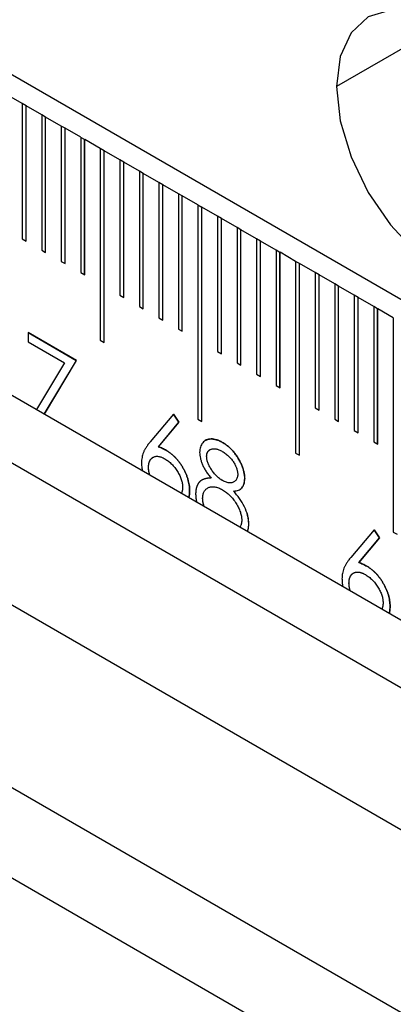
# Model space of a CAD drawing. Units: millimetres. Extents: x 11673 to 11970, y -7557 to -7347.
# Drawn here: x 11789 to 11791, y -7505 to -7499 of the extents above; entities that cross this region are included whole.
import ezdxf

# ---------------------------------------------------------------- set-up
doc = ezdxf.new("R2010")
doc.units = ezdxf.units.MM
doc.header["$LTSCALE"] = 10
doc.linetypes.add('SLD-实线', pattern=[0])

msp = doc.modelspace()

# ---------------------------------------------------------------- linework, layer by layer
at = {"color": 7, "linetype": 'SLD-实线', "lineweight": 25}
for p, q in [((11828.1124, -7522.4632), (11710.0256, -7454.2931)), ((11710.0256, -7456.2256), (11828.1124, -7524.3957)), ((11710.0256, -7456.6339), (11828.1124, -7524.804)), ((11709.2831, -7457.0625), (11827.3699, -7525.2326)), ((11707.9042, -7457.3686), (11825.9911, -7525.5387)), ((11707.9042, -7457.9129), (11825.9911, -7526.083)), ((11788.974, -7500.0052), (11788.8798, -7499.9508)), ((11788.974, -7500.0052), (11788.974, -7500.8217)), ((11788.9975, -7500.0189), (11788.974, -7500.0053)), ((11788.9975, -7500.0189), (11788.9976, -7500.0188)), ((11788.9975, -7500.8353), (11788.9975, -7500.0189)), ((11788.9976, -7500.8353), (11788.9976, -7500.0188)), ((11789.0919, -7500.0732), (11788.9976, -7500.0188)), ((11789.0919, -7500.0732), (11789.0919, -7500.8898)), ((11789.1153, -7500.0869), (11789.0919, -7500.0734)), ((11789.1153, -7500.0869), (11789.1155, -7500.0868)), ((11789.1153, -7500.9033), (11789.1153, -7500.0869)), ((11789.1155, -7500.9034), (11789.1155, -7500.0868)), ((11789.2097, -7500.1413), (11789.1155, -7500.0868)), ((11789.2097, -7500.1413), (11789.2097, -7500.9578)), ((11789.2332, -7500.1549), (11789.2097, -7500.1414)), ((11789.2332, -7500.1549), (11789.2333, -7500.1549)), ((11789.2332, -7500.9713), (11789.2332, -7500.1549)), ((11789.2333, -7500.9714), (11789.2333, -7500.1549)), ((11789.3276, -7500.2093), (11789.2333, -7500.1549)), ((11789.3276, -7500.2093), (11789.3276, -7501.0258)), ((11789.351, -7500.223), (11789.3276, -7500.2094)), ((11789.351, -7500.223), (11789.3512, -7500.2229)), ((11789.351, -7501.0394), (11789.351, -7500.223)), ((11789.3512, -7501.0394), (11789.3512, -7500.2229)), ((11789.4454, -7500.2773), (11789.3512, -7500.2229)), ((11789.4454, -7500.2773), (11789.4454, -7501.4341)), ((11789.4689, -7500.291), (11789.4454, -7500.2775)), ((11789.4689, -7500.291), (11789.469, -7500.2909)), ((11789.4689, -7501.4476), (11789.4689, -7500.291)), ((11789.469, -7501.4477), (11789.469, -7500.2909)), ((11789.5633, -7500.3454), (11789.469, -7500.2909)), ((11789.5633, -7500.3454), (11789.5633, -7501.1619)), ((11789.5867, -7500.359), (11789.5633, -7500.3455)), ((11789.5867, -7500.359), (11789.5869, -7500.359)), ((11789.5867, -7501.1754), (11789.5867, -7500.359)), ((11789.5869, -7501.1755), (11789.5869, -7500.359)), ((11789.6811, -7500.4134), (11789.5869, -7500.359)), ((11789.6811, -7500.4134), (11789.6811, -7501.2299)), ((11789.7046, -7500.4271), (11789.6811, -7500.4135)), ((11789.7046, -7500.4271), (11789.7047, -7500.427)), ((11789.7046, -7501.2435), (11789.7046, -7500.4271)), ((11789.7047, -7501.2435), (11789.7047, -7500.427)), ((11789.799, -7500.4814), (11789.7047, -7500.427)), ((11789.799, -7500.4814), (11789.799, -7501.298)), ((11789.8224, -7500.4951), (11789.799, -7500.4816)), ((11789.8224, -7500.4951), (11789.8226, -7500.495)), ((11789.8224, -7501.3115), (11789.8224, -7500.4951)), ((11789.8226, -7501.3116), (11789.8226, -7500.495)), ((11789.9168, -7500.5495), (11789.8226, -7500.495)), ((11789.9168, -7500.5495), (11789.9168, -7501.366)), ((11789.9403, -7500.5631), (11789.9168, -7500.5496)), ((11789.9403, -7500.5631), (11789.9404, -7500.5631)), ((11789.9403, -7501.3795), (11789.9403, -7500.5631)), ((11789.9404, -7501.3796), (11789.9404, -7500.5631)), ((11790.0347, -7500.6175), (11789.9404, -7500.5631)), ((11790.0347, -7500.6175), (11790.0347, -7501.9103)), ((11790.0347, -7500.6176), (11790.0582, -7500.6312)), ((11790.0582, -7500.6312), (11790.0583, -7500.6311)), ((11790.0582, -7501.9239), (11790.0582, -7500.6312)), ((11790.0583, -7501.924), (11790.0583, -7500.6311)), ((11790.1525, -7500.6855), (11790.0583, -7500.6311)), ((11790.1525, -7500.6855), (11790.1525, -7501.5021)), ((11790.176, -7500.6992), (11790.1525, -7500.6857)), ((11790.176, -7500.6992), (11790.1761, -7500.6991)), ((11790.176, -7501.5156), (11790.176, -7500.6992)), ((11790.1761, -7501.5157), (11790.1761, -7500.6991)), ((11790.2704, -7500.7536), (11790.1761, -7500.6991)), ((11790.2704, -7500.7536), (11790.2704, -7501.5701)), ((11790.2939, -7500.7672), (11790.2704, -7500.7537)), ((11788.974, -7500.8217), (11788.9976, -7500.8353)), ((11790.2939, -7500.7672), (11790.294, -7500.7672)), ((11790.2939, -7501.5836), (11790.2939, -7500.7672)), ((11790.294, -7501.5837), (11790.294, -7500.7672)), ((11790.3882, -7500.8216), (11790.294, -7500.7672)), ((11790.3882, -7500.8216), (11790.3882, -7501.6381)), ((11790.4117, -7500.8353), (11790.3882, -7500.8217)), ((11790.4117, -7500.8353), (11790.4118, -7500.8352)), ((11790.4117, -7501.6517), (11790.4117, -7500.8353)), ((11790.4118, -7501.6517), (11790.4118, -7500.8352)), ((11790.5061, -7500.8896), (11790.4118, -7500.8352)), ((11789.0919, -7500.8898), (11789.1155, -7500.9034)), ((11790.5061, -7500.8896), (11790.5061, -7501.7062)), ((11790.5296, -7500.9033), (11790.5061, -7500.8898)), ((11790.5296, -7500.9033), (11790.5297, -7500.9032)), ((11790.5296, -7501.7197), (11790.5296, -7500.9033)), ((11790.5297, -7501.7198), (11790.5297, -7500.9032)), ((11790.624, -7500.9577), (11790.5297, -7500.9032)), ((11789.2097, -7500.9578), (11789.2333, -7500.9714)), ((11790.624, -7500.9577), (11790.624, -7502.1144)), ((11790.6474, -7500.9713), (11790.624, -7500.9578)), ((11790.6474, -7500.9713), (11790.6475, -7500.9713)), ((11790.6474, -7502.128), (11790.6474, -7500.9713)), ((11790.6475, -7502.128), (11790.6475, -7500.9713)), ((11790.7418, -7501.0257), (11790.6475, -7500.9713)), ((11789.3276, -7501.0258), (11789.3512, -7501.0394)), ((11790.7418, -7501.0257), (11790.7418, -7501.8422)), ((11790.7653, -7501.0394), (11790.7418, -7501.0258)), ((11790.7653, -7501.0394), (11790.7654, -7501.0393)), ((11790.7653, -7501.8558), (11790.7653, -7501.0394)), ((11790.7654, -7501.8558), (11790.7654, -7501.0393)), ((11790.8597, -7501.0937), (11790.7654, -7501.0393)), ((11790.8597, -7501.0937), (11790.8597, -7501.9103)), ((11790.8831, -7501.1074), (11790.8597, -7501.0939)), ((11790.8831, -7501.1074), (11790.8832, -7501.1073)), ((11790.8831, -7501.9238), (11790.8831, -7501.1074)), ((11790.8832, -7501.9239), (11790.8832, -7501.1073)), ((11790.9775, -7501.1618), (11790.8832, -7501.1073)), ((11789.5633, -7501.1619), (11789.5869, -7501.1755)), ((11790.9775, -7501.1618), (11790.9775, -7501.9783)), ((11791.001, -7501.1754), (11790.9775, -7501.1619)), ((11791.001, -7501.1754), (11791.0011, -7501.1754)), ((11791.001, -7501.9918), (11791.001, -7501.1754)), ((11791.0011, -7501.9919), (11791.0011, -7501.1754)), ((11791.0954, -7501.2298), (11791.0011, -7501.1754)), ((11789.6811, -7501.2299), (11789.7047, -7501.2435)), ((11791.0954, -7501.2298), (11791.0954, -7502.0463)), ((11791.1188, -7501.2435), (11791.0954, -7501.2299)), ((11789.799, -7501.298), (11789.8226, -7501.3116)), ((11791.1188, -7501.2435), (11791.1189, -7501.2434)), ((11791.1188, -7502.0599), (11791.1188, -7501.2435)), ((11791.1189, -7502.0599), (11791.1189, -7501.2434)), ((11791.2132, -7501.2978), (11791.1189, -7501.2434)), ((11791.2132, -7501.2978), (11791.2132, -7502.5907)), ((11789.011, -7501.3874), (11789.011, -7501.4432)), ((11789.3011, -7501.5549), (11789.011, -7501.3874)), ((11789.011, -7501.3875), (11789.3009, -7501.5549)), ((11789.9168, -7501.366), (11789.9404, -7501.3796)), ((11789.011, -7501.4432), (11789.2295, -7501.5694)), ((11789.4454, -7501.4341), (11789.469, -7501.4477)), ((11790.1525, -7501.5021), (11790.1761, -7501.5157)), ((11789.2295, -7501.5694), (11789.0609, -7501.8518)), ((11789.3009, -7501.5549), (11789.1077, -7501.8788)), ((11789.1078, -7501.8788), (11789.3011, -7501.5549)), ((11789.3009, -7501.5549), (11789.3011, -7501.5549)), ((11790.2704, -7501.5701), (11790.294, -7501.5837)), ((11790.3882, -7501.6381), (11790.4118, -7501.6517)), ((11790.5061, -7501.7062), (11790.5297, -7501.7198)), ((11789.8877, -7501.8796), (11789.747, -7502.0467)), ((11789.8875, -7501.8796), (11789.9201, -7501.928)), ((11789.9202, -7501.9279), (11789.8877, -7501.8796)), ((11790.7418, -7501.8422), (11790.7654, -7501.8558)), ((11789.9201, -7501.928), (11789.7956, -7502.076)), ((11789.7957, -7502.076), (11789.9202, -7501.9279)), ((11789.9201, -7501.928), (11789.9202, -7501.9279)), ((11790.0347, -7501.9103), (11790.0583, -7501.924)), ((11790.8597, -7501.9103), (11790.8832, -7501.9239)), ((11790.9775, -7501.9783), (11791.0011, -7501.9919)), ((11791.0954, -7502.0463), (11791.1189, -7502.0599)), ((11789.7956, -7502.076), (11789.7957, -7502.076)), ((11790.624, -7502.1144), (11790.6475, -7502.128)), ((11789.7636, -7502.1402), (11789.7634, -7502.1403)), ((11790.0871, -7502.1353), (11790.0872, -7502.1352)), ((11790.3169, -7502.2686), (11790.3168, -7502.2686)), ((11790.0924, -7502.3256), (11790.0922, -7502.3256)), ((11790.2498, -7502.3438), (11790.2499, -7502.3437)), ((11790.0629, -7502.3867), (11790.063, -7502.3867)), ((11790.3409, -7502.5411), (11790.341, -7502.5411)), ((11791.097, -7502.5777), (11790.9563, -7502.7449)), ((11791.0969, -7502.5778), (11791.1294, -7502.6261)), ((11791.1296, -7502.626), (11791.097, -7502.5777)), ((11791.2132, -7502.5907), (11791.2368, -7502.6043)), ((11791.1294, -7502.6261), (11791.0049, -7502.7742)), ((11791.005, -7502.7741), (11791.1296, -7502.626)), ((11791.1294, -7502.6261), (11791.1296, -7502.626)), ((11791.0049, -7502.7742), (11791.005, -7502.7741)), ((11790.9727, -7502.8385), (11790.9735, -7502.838))]:
    msp.add_line(p, q, dxfattribs=at)
at = {"color": 8, "linetype": 'SLD-实线', "lineweight": 25}
msp.add_line((11791.5196, -7499.5287), (11790.8714, -7499.9028), dxfattribs=at)
at = {"color": 7, "linetype": 'SLD-实线', "lineweight": 25, "flags": 128}
msp.add_lwpolyline([(11791.5196, -7499.5287), (11791.3519, -7499.4573), (11791.1955, -7499.4418), (11791.0613, -7499.4833), (11790.9583, -7499.5788), (11790.8935, -7499.722), (11790.8714, -7499.903), (11790.8935, -7500.1094), (11790.9583, -7500.3273), (11791.0613, -7500.5418), (11791.1955, -7500.7383), (11791.3519, -7500.9033), (11791.5196, -7501.0256)], dxfattribs=at)
at = {"color": 7, "linetype": 'SLD-实线', "lineweight": 25}
for points, knots in [([(11789.747, -7502.0467), (11789.7446, -7502.0496), (11789.7399, -7502.0551), (11789.7333, -7502.0634), (11789.7274, -7502.0718), (11789.7219, -7502.0798), (11789.7171, -7502.088), (11789.7126, -7502.0956), (11789.7091, -7502.1035), (11789.7047, -7502.1133), (11789.7007, -7502.126), (11789.697, -7502.1416), (11789.6947, -7502.1577), (11789.6944, -7502.1689), (11789.6943, -7502.1744)], [0, 0, 0, 0, 0.0876222, 0.1714015, 0.2501655, 0.3257011, 0.3963426, 0.4627261, 0.5255278, 0.5841885, 0.6947236, 0.8002739, 0.9021818, 1, 1, 1, 1]), ([(11790.1831, -7502.0501), (11790.1769, -7502.0468), (11790.1648, -7502.0402), (11790.1469, -7502.0337), (11790.1297, -7502.0296), (11790.1134, -7502.0286), (11790.0982, -7502.0302), (11790.0847, -7502.0347), (11790.0728, -7502.0419), (11790.0629, -7502.0519), (11790.055, -7502.064), (11790.0492, -7502.0777), (11790.0456, -7502.0929), (11790.0451, -7502.1043), (11790.0449, -7502.11)], [0, 0, 0, 0, 0.0907128, 0.178908, 0.2666359, 0.3550107, 0.4420722, 0.5260706, 0.6088428, 0.6922652, 0.7733323, 0.8511296, 0.9259416, 1, 1, 1, 1]), ([(11790.0802, -7502.0376), (11790.0806, -7502.0374), (11790.0814, -7502.0369), (11790.0826, -7502.0362), (11790.0845, -7502.0353), (11790.0868, -7502.0343), (11790.0897, -7502.0331), (11790.0927, -7502.0322), (11790.0957, -7502.0313), (11790.0998, -7502.0304), (11790.1041, -7502.0297), (11790.1084, -7502.0293), (11790.1117, -7502.0291), (11790.1145, -7502.029), (11790.1168, -7502.029), (11790.1185, -7502.0291), (11790.1202, -7502.0292), (11790.1225, -7502.0293), (11790.1248, -7502.0295), (11790.1271, -7502.0298), (11790.1289, -7502.03), (11790.1307, -7502.0303), (11790.133, -7502.0307), (11790.1354, -7502.0312), (11790.1378, -7502.0317), (11790.1397, -7502.0321), (11790.1415, -7502.0326), (11790.1433, -7502.0331), (11790.1457, -7502.0338), (11790.1488, -7502.0347), (11790.1537, -7502.0363), (11790.1587, -7502.0382), (11790.1636, -7502.0403), (11790.1674, -7502.042), (11790.1705, -7502.0436), (11790.1737, -7502.0452), (11790.1776, -7502.0473), (11790.1809, -7502.049), (11790.1829, -7502.0502)], [0, 0, 0, 0, 0.013657, 0.030305, 0.046943, 0.080234, 0.113524, 0.14682, 0.180115, 0.213403, 0.280004, 0.313292, 0.346579, 0.379869, 0.396517, 0.413166, 0.429804, 0.446445, 0.479741, 0.496384, 0.513034, 0.529664, 0.546308, 0.579607, 0.596243, 0.612896, 0.62954, 0.646178, 0.66283, 0.696111, 0.729397, 0.796001, 0.8293, 0.862591, 0.895882, 0.912511, 0.94581, 1, 1, 1, 1]), ([(11790.1829, -7502.0502), (11790.1889, -7502.0538), (11790.2008, -7502.0611), (11790.2181, -7502.0748), (11790.2348, -7502.0906), (11790.2506, -7502.1081), (11790.2653, -7502.127), (11790.2783, -7502.147), (11790.2898, -7502.1676), (11790.2993, -7502.1888), (11790.3071, -7502.2099), (11790.3126, -7502.2304), (11790.3161, -7502.2502), (11790.3165, -7502.2625), (11790.3168, -7502.2686)], [0, 0, 0, 0, 0.08941, 0.176306, 0.262626, 0.349446, 0.435498, 0.518928, 0.601355, 0.684256, 0.765807, 0.844877, 0.92228, 1, 1, 1, 1]), ([(11790.3169, -7502.2686), (11790.3167, -7502.2624), (11790.3162, -7502.2501), (11790.3127, -7502.2304), (11790.3073, -7502.2099), (11790.2994, -7502.1887), (11790.2899, -7502.1676), (11790.2784, -7502.1469), (11790.2654, -7502.1269), (11790.2507, -7502.1081), (11790.2349, -7502.0905), (11790.2183, -7502.0748), (11790.2009, -7502.061), (11790.1891, -7502.0538), (11790.1831, -7502.0501)], [0, 0, 0, 0, 0.07772, 0.155123, 0.234193, 0.315744, 0.398645, 0.481072, 0.564502, 0.650554, 0.737374, 0.823694, 0.91059, 1, 1, 1, 1]), ([(11789.7956, -7502.076), (11789.8039, -7502.0793), (11789.82, -7502.0856), (11789.8364, -7502.0946), (11789.8444, -7502.099)], [0, 0, 0, 0, 0.512659, 1, 1, 1, 1]), ([(11789.8445, -7502.0989), (11789.8365, -7502.0945), (11789.8201, -7502.0856), (11789.804, -7502.0792), (11789.7957, -7502.076)], [0, 0, 0, 0, 0.487341, 1, 1, 1, 1]), ([(11789.8444, -7502.099), (11789.8492, -7502.1019), (11789.8586, -7502.1076), (11789.8725, -7502.1179), (11789.8858, -7502.1291), (11789.8985, -7502.1416), (11789.9106, -7502.1552), (11789.9223, -7502.1699), (11789.9333, -7502.1859), (11789.9437, -7502.2027), (11789.9532, -7502.2201), (11789.9615, -7502.2376), (11789.9686, -7502.255), (11789.9743, -7502.2724), (11789.9787, -7502.2897), (11789.9819, -7502.307), (11789.9838, -7502.3242), (11789.9841, -7502.3353), (11789.9842, -7502.341)], [0, 0, 0, 0, 0.065231, 0.128405, 0.190067, 0.250943, 0.311546, 0.372863, 0.435024, 0.499072, 0.563091, 0.62551, 0.68668, 0.747283, 0.808563, 0.870742, 0.934341, 1, 1, 1, 1]), ([(11789.9844, -7502.3409), (11789.9842, -7502.3353), (11789.984, -7502.3242), (11789.9821, -7502.3069), (11789.9788, -7502.2896), (11789.9744, -7502.2723), (11789.9687, -7502.2549), (11789.9616, -7502.2375), (11789.9533, -7502.22), (11789.9438, -7502.2026), (11789.9334, -7502.1858), (11789.9224, -7502.1698), (11789.9107, -7502.1552), (11789.8986, -7502.1415), (11789.8859, -7502.129), (11789.8726, -7502.1178), (11789.8587, -7502.1076), (11789.8493, -7502.1018), (11789.8445, -7502.0989)], [0, 0, 0, 0, 0.065659, 0.129258, 0.191437, 0.252717, 0.31332, 0.37449, 0.436909, 0.500928, 0.564976, 0.627137, 0.688454, 0.749057, 0.809933, 0.871595, 0.934769, 1, 1, 1, 1]), ([(11790.0449, -7502.11), (11790.0451, -7502.1158), (11790.0454, -7502.1274), (11790.049, -7502.146), (11790.0543, -7502.1652), (11790.0619, -7502.185), (11790.0716, -7502.2052), (11790.0837, -7502.2254), (11790.0977, -7502.2458), (11790.1083, -7502.2585), (11790.1138, -7502.2651)], [0, 0, 0, 0, 0.115444, 0.229867, 0.345299, 0.464971, 0.58915, 0.717574, 0.85414, 1, 1, 1, 1]), ([(11790.0871, -7502.1353), (11790.0871, -7502.1352), (11790.0871, -7502.1347), (11790.0871, -7502.1329), (11790.0872, -7502.1304), (11790.0875, -7502.1269), (11790.0879, -7502.1235), (11790.0886, -7502.1204), (11790.0891, -7502.1182), (11790.0896, -7502.1167), (11790.09, -7502.1153), (11790.0906, -7502.1136), (11790.0913, -7502.1119), (11790.092, -7502.1103), (11790.0927, -7502.1087), (11790.0935, -7502.1072), (11790.0944, -7502.1058), (11790.0953, -7502.1044), (11790.0963, -7502.1031), (11790.0974, -7502.1019), (11790.0984, -7502.1007), (11790.0995, -7502.0996), (11790.1007, -7502.0985), (11790.1019, -7502.0975), (11790.1031, -7502.0966), (11790.1044, -7502.0957), (11790.1055, -7502.095), (11790.1062, -7502.0946), (11790.1065, -7502.0944)], [0, 0, 0, 0, 0.004676, 0.023387, 0.098242, 0.135666, 0.210583, 0.28547, 0.322894, 0.341606, 0.379035, 0.41646, 0.453884, 0.491305, 0.528731, 0.566168, 0.603591, 0.641031, 0.678448, 0.715883, 0.753311, 0.790737, 0.828156, 0.865574, 0.902998, 0.940429, 0.977854, 1, 1, 1, 1]), ([(11790.0872, -7502.1352), (11790.0873, -7502.1324), (11790.0874, -7502.1268), (11790.0888, -7502.1194), (11790.0909, -7502.1127), (11790.0937, -7502.1066), (11790.0975, -7502.1016), (11790.1021, -7502.0971), (11790.1076, -7502.0936), (11790.1137, -7502.0908), (11790.1206, -7502.0889), (11790.1278, -7502.0879), (11790.1356, -7502.0882), (11790.1438, -7502.0893), (11790.1524, -7502.0916), (11790.1614, -7502.0948), (11790.1709, -7502.0992), (11790.1774, -7502.1027), (11790.1807, -7502.1046)], [0, 0, 0, 0, 0.055928, 0.110562, 0.164473, 0.219008, 0.274886, 0.332172, 0.391956, 0.455348, 0.52037, 0.584969, 0.649345, 0.715975, 0.783553, 0.852791, 0.924757, 1, 1, 1, 1]), ([(11790.1807, -7502.1046), (11790.1844, -7502.1068), (11790.1916, -7502.1111), (11790.2021, -7502.1183), (11790.2118, -7502.1261), (11790.2209, -7502.1341), (11790.2294, -7502.1427), (11790.2372, -7502.1518), (11790.2442, -7502.1612), (11790.2505, -7502.171), (11790.2561, -7502.1808), (11790.2611, -7502.1904), (11790.2652, -7502.1998), (11790.2686, -7502.2088), (11790.2712, -7502.2176), (11790.2732, -7502.2262), (11790.2744, -7502.2344), (11790.2745, -7502.2396), (11790.2746, -7502.2423)], [0, 0, 0, 0, 0.084513, 0.163644, 0.238615, 0.309808, 0.378004, 0.443951, 0.50748, 0.569985, 0.631231, 0.689153, 0.743752, 0.796938, 0.848916, 0.898966, 0.949098, 1, 1, 1, 1]), ([(11789.6943, -7502.1744), (11789.6943, -7502.1745), (11789.6943, -7502.175), (11789.6943, -7502.1769), (11789.6946, -7502.1847), (11789.6951, -7502.1952), (11789.6965, -7502.206), (11789.6975, -7502.2123), (11789.6982, -7502.2164), (11789.6987, -7502.219), (11789.6989, -7502.2201)], [0, 0, 0, 0, 0.006274, 0.031368, 0.131754, 0.533494, 0.734356, 0.834755, 0.935147, 1, 1, 1, 1]), ([(11789.7364, -7502.2009), (11789.7364, -7502.2008), (11789.7365, -7502.2003), (11789.7365, -7502.1985), (11789.7366, -7502.1963), (11789.7367, -7502.1939), (11789.7368, -7502.1925), (11789.7369, -7502.1907), (11789.737, -7502.189), (11789.7373, -7502.1862), (11789.7376, -7502.1835), (11789.738, -7502.1809), (11789.7384, -7502.179), (11789.7389, -7502.1765), (11789.7395, -7502.174), (11789.7402, -7502.1716), (11789.7407, -7502.1698), (11789.7413, -7502.1681), (11789.7422, -7502.1658), (11789.7431, -7502.1637), (11789.7441, -7502.1616), (11789.7448, -7502.16), (11789.7456, -7502.1585), (11789.7468, -7502.1566), (11789.748, -7502.1547), (11789.7493, -7502.153), (11789.7503, -7502.1517), (11789.7513, -7502.1505), (11789.7527, -7502.1489), (11789.7542, -7502.1473), (11789.7557, -7502.1459), (11789.7568, -7502.1449), (11789.7584, -7502.1436), (11789.7601, -7502.1423), (11789.7618, -7502.1412), (11789.7628, -7502.1406), (11789.7633, -7502.1403), (11789.7634, -7502.1403)], [0, 0, 0, 0, 0.0032167, 0.0160875, 0.067567, 0.0804374, 0.1061775, 0.1190501, 0.1447902, 0.1705313, 0.2220245, 0.2477675, 0.2735091, 0.2992488, 0.350745, 0.3764884, 0.4022275, 0.4279673, 0.4537126, 0.5052049, 0.5309448, 0.5566813, 0.5824257, 0.6081668, 0.6596676, 0.6854016, 0.7111405, 0.7368846, 0.7626356, 0.8141236, 0.8398633, 0.8655991, 0.8913406, 0.9428393, 0.9685829, 0.9943256, 1, 1, 1, 1]), ([(11789.7366, -7502.2008), (11789.7367, -7502.1972), (11789.7369, -7502.19), (11789.7381, -7502.18), (11789.7403, -7502.171), (11789.7433, -7502.1629), (11789.7472, -7502.1557), (11789.752, -7502.1495), (11789.7575, -7502.144), (11789.764, -7502.1397), (11789.7711, -7502.1365), (11789.7788, -7502.1344), (11789.7869, -7502.1336), (11789.7957, -7502.1342), (11789.805, -7502.1362), (11789.8147, -7502.1393), (11789.825, -7502.1438), (11789.832, -7502.1477), (11789.8356, -7502.1496)], [0, 0, 0, 0, 0.063183, 0.123733, 0.183606, 0.242704, 0.301649, 0.36107, 0.422074, 0.484252, 0.547347, 0.609346, 0.670894, 0.73321, 0.796804, 0.862099, 0.929401, 1, 1, 1, 1]), ([(11789.8356, -7502.1496), (11789.8392, -7502.1518), (11789.8464, -7502.1562), (11789.8568, -7502.1636), (11789.8669, -7502.172), (11789.8765, -7502.1808), (11789.8857, -7502.1907), (11789.8946, -7502.2013), (11789.903, -7502.2126), (11789.9109, -7502.2245), (11789.9182, -7502.2368), (11789.9245, -7502.249), (11789.93, -7502.2612), (11789.9345, -7502.2732), (11789.9379, -7502.285), (11789.9402, -7502.2967), (11789.9418, -7502.3083), (11789.942, -7502.3157), (11789.942, -7502.3194)], [0, 0, 0, 0, 0.068912, 0.135225, 0.200161, 0.263983, 0.327029, 0.390242, 0.454168, 0.519336, 0.58327, 0.645284, 0.705071, 0.763744, 0.821775, 0.880006, 0.938862, 1, 1, 1, 1]), ([(11790.1823, -7502.2801), (11790.1792, -7502.2782), (11790.173, -7502.2745), (11790.1639, -7502.2679), (11790.1551, -7502.2606), (11790.1465, -7502.2526), (11790.1383, -7502.2439), (11790.1304, -7502.2346), (11790.1228, -7502.2246), (11790.1156, -7502.2139), (11790.109, -7502.2031), (11790.1031, -7502.1925), (11790.0982, -7502.1822), (11790.0942, -7502.1721), (11790.0909, -7502.1624), (11790.0888, -7502.153), (11790.0874, -7502.1439), (11790.0872, -7502.1382), (11790.0871, -7502.1353)], [0, 0, 0, 0, 0.069169, 0.136708, 0.203117, 0.268916, 0.334646, 0.399903, 0.467099, 0.535245, 0.602445, 0.665185, 0.725502, 0.78249, 0.838076, 0.892174, 0.945436, 1, 1, 1, 1]), ([(11790.1824, -7502.28), (11790.1793, -7502.2781), (11790.1731, -7502.2744), (11790.164, -7502.2678), (11790.1552, -7502.2605), (11790.1467, -7502.2526), (11790.1385, -7502.2439), (11790.1305, -7502.2346), (11790.1229, -7502.2245), (11790.1157, -7502.2138), (11790.1091, -7502.2031), (11790.1032, -7502.1924), (11790.0983, -7502.1821), (11790.0943, -7502.172), (11790.091, -7502.1623), (11790.0889, -7502.1529), (11790.0875, -7502.1438), (11790.0873, -7502.1381), (11790.0872, -7502.1352)], [0, 0, 0, 0, 0.069169, 0.136708, 0.203117, 0.268916, 0.334646, 0.399903, 0.467099, 0.535245, 0.602445, 0.665185, 0.725502, 0.78249, 0.838076, 0.892174, 0.945436, 1, 1, 1, 1]), ([(11789.7438, -7502.246), (11789.7436, -7502.2455), (11789.7433, -7502.2443), (11789.7426, -7502.2423), (11789.7419, -7502.2399), (11789.7411, -7502.2366), (11789.7403, -7502.2334), (11789.7396, -7502.2302), (11789.7391, -7502.2278), (11789.7385, -7502.2247), (11789.738, -7502.2215), (11789.7376, -7502.2184), (11789.7373, -7502.2161), (11789.7371, -7502.2138), (11789.7369, -7502.2115), (11789.7367, -7502.2097), (11789.7367, -7502.2078), (11789.7365, -7502.205), (11789.7365, -7502.2026), (11789.7364, -7502.2009)], [0, 0, 0, 0, 0.026519, 0.078332, 0.130148, 0.181954, 0.28562, 0.337438, 0.389251, 0.441069, 0.544703, 0.59652, 0.648341, 0.700148, 0.751968, 0.803786, 0.82969, 0.8815, 1, 1, 1, 1]), ([(11789.7439, -7502.2461), (11789.7438, -7502.2456), (11789.7434, -7502.2443), (11789.7427, -7502.2422), (11789.742, -7502.2397), (11789.7412, -7502.2365), (11789.7404, -7502.2333), (11789.7397, -7502.2301), (11789.7392, -7502.2277), (11789.7386, -7502.2246), (11789.7381, -7502.2214), (11789.7377, -7502.2183), (11789.7374, -7502.216), (11789.7372, -7502.2137), (11789.737, -7502.2114), (11789.7369, -7502.2095), (11789.7368, -7502.2077), (11789.7367, -7502.2049), (11789.7366, -7502.2025), (11789.7366, -7502.2008)], [0, 0, 0, 0, 0.03129, 0.082931, 0.134557, 0.186191, 0.289484, 0.341112, 0.392747, 0.444377, 0.547647, 0.599286, 0.65091, 0.702545, 0.754177, 0.805809, 0.831621, 0.883254, 1, 1, 1, 1]), ([(11790.2746, -7502.2423), (11790.2744, -7502.2459), (11790.2741, -7502.2532), (11790.2718, -7502.2629), (11790.2677, -7502.2716), (11790.2626, -7502.2795), (11790.2559, -7502.286), (11790.2479, -7502.2907), (11790.2388, -7502.2935), (11790.2286, -7502.2944), (11790.2176, -7502.2934), (11790.2061, -7502.2908), (11790.1944, -7502.2865), (11790.1864, -7502.2822), (11790.1824, -7502.28)], [0, 0, 0, 0, 0.071443, 0.144646, 0.220858, 0.302293, 0.385924, 0.469194, 0.554666, 0.643442, 0.733162, 0.821506, 0.91031, 1, 1, 1, 1]), ([(11790.0576, -7502.278), (11790.0568, -7502.2784), (11790.0557, -7502.2791), (11790.0541, -7502.2801), (11790.0524, -7502.2813), (11790.0508, -7502.2825), (11790.0492, -7502.2838), (11790.0476, -7502.2852), (11790.046, -7502.2866), (11790.0445, -7502.2881), (11790.0431, -7502.2896), (11790.0417, -7502.2911), (11790.0403, -7502.2928), (11790.0393, -7502.2941), (11790.038, -7502.2958), (11790.0368, -7502.2976), (11790.0356, -7502.2995), (11790.0347, -7502.3009), (11790.0335, -7502.3028), (11790.0325, -7502.3048), (11790.0314, -7502.3069), (11790.0307, -7502.3084), (11790.0297, -7502.3105), (11790.0288, -7502.3127), (11790.0279, -7502.3149), (11790.0273, -7502.3166), (11790.0265, -7502.3189), (11790.0258, -7502.3213), (11790.0251, -7502.3237), (11790.0246, -7502.3256), (11790.0241, -7502.328), (11790.0235, -7502.3306), (11790.023, -7502.3332), (11790.0227, -7502.3351), (11790.0223, -7502.3377), (11790.0217, -7502.3424), (11790.0212, -7502.3472), (11790.021, -7502.3515), (11790.0208, -7502.3552), (11790.0208, -7502.3583), (11790.0207, -7502.3606)], [0, 0, 0, 0, 0.030761, 0.049655, 0.068557, 0.106343, 0.125238, 0.144134, 0.181924, 0.20081, 0.219703, 0.2575, 0.276396, 0.295286, 0.314175, 0.351972, 0.370867, 0.389758, 0.408652, 0.446437, 0.465336, 0.484228, 0.503123, 0.54091, 0.559808, 0.578696, 0.597593, 0.635385, 0.654281, 0.673172, 0.692067, 0.729855, 0.748751, 0.767643, 0.786537, 0.824327, 0.899935, 0.918827, 0.939116, 1, 1, 1, 1]), ([(11790.1138, -7502.2651), (11790.1137, -7502.2651), (11790.1133, -7502.2651), (11790.1119, -7502.2652), (11790.1094, -7502.2652), (11790.1066, -7502.2653), (11790.1044, -7502.2654), (11790.1022, -7502.2655), (11790.1, -7502.2657), (11790.0973, -7502.266), (11790.0946, -7502.2663), (11790.0919, -7502.2667), (11790.0901, -7502.267), (11790.0887, -7502.2672), (11790.0874, -7502.2675), (11790.0861, -7502.2677), (11790.0848, -7502.2679), (11790.0838, -7502.2681), (11790.0825, -7502.2684), (11790.0812, -7502.2687), (11790.0791, -7502.2692), (11790.0771, -7502.2698), (11790.0746, -7502.2706), (11790.0727, -7502.2712), (11790.0702, -7502.2721), (11790.0683, -7502.2729), (11790.0659, -7502.2738), (11790.064, -7502.2747), (11790.0617, -7502.2758), (11790.0599, -7502.2767), (11790.0584, -7502.2775), (11790.058, -7502.2778), (11790.0579, -7502.2778)], [0, 0, 0, 0, 0.003442, 0.017236, 0.072409, 0.127601, 0.155205, 0.182793, 0.237981, 0.265579, 0.320762, 0.375937, 0.403543, 0.417338, 0.44492, 0.472526, 0.486324, 0.513906, 0.527713, 0.555306, 0.582887, 0.638092, 0.665681, 0.720865, 0.748463, 0.80365, 0.831238, 0.886418, 0.914028, 0.96921, 0.996804, 1, 1, 1, 1]), ([(11790.2515, -7502.2884), (11790.2503, -7502.2892), (11790.2463, -7502.2912), (11790.2387, -7502.2936), (11790.2284, -7502.2944), (11790.2175, -7502.2935), (11790.206, -7502.2909), (11790.1943, -7502.2866), (11790.1863, -7502.2823), (11790.1823, -7502.2801)], [0, 0, 0, 0, 0.0389955, 0.1244671, 0.2132432, 0.3029636, 0.3913074, 0.4801114, 0.5698014, 0.5698014, 0.5698014, 0.5698014]), ([(11790.2499, -7502.3437), (11790.2552, -7502.3433), (11790.2655, -7502.3426), (11790.2792, -7502.3385), (11790.2908, -7502.3325), (11790.3004, -7502.3242), (11790.3077, -7502.3135), (11790.3131, -7502.3008), (11790.3163, -7502.2857), (11790.3167, -7502.2743), (11790.3169, -7502.2686)], [0, 0, 0, 0, 0.145108, 0.281297, 0.407141, 0.527909, 0.64459, 0.760587, 0.878096, 1, 1, 1, 1]), ([(11790.2904, -7502.3321), (11790.2907, -7502.332), (11790.2914, -7502.3315), (11790.2924, -7502.3307), (11790.2937, -7502.3298), (11790.2949, -7502.3288), (11790.296, -7502.3278), (11790.2972, -7502.3267), (11790.2994, -7502.3245), (11790.3068, -7502.3159), (11790.3153, -7502.2982), (11790.3163, -7502.2777), (11790.3168, -7502.2686)], [0, 0, 0, 0, 0.014484, 0.039732, 0.064976, 0.090228, 0.115466, 0.140726, 0.165963, 0.267038, 0.675932, 1, 1, 1, 1]), ([(11789.942, -7502.3194), (11789.942, -7502.3195), (11789.942, -7502.32), (11789.942, -7502.3219), (11789.9419, -7502.324), (11789.9418, -7502.3265), (11789.9417, -7502.3279), (11789.9416, -7502.3296), (11789.9415, -7502.3313), (11789.9412, -7502.334), (11789.9408, -7502.3367), (11789.9403, -7502.3392), (11789.9399, -7502.3411), (11789.9395, -7502.343), (11789.9388, -7502.3455), (11789.9381, -7502.3478), (11789.9373, -7502.3501), (11789.9367, -7502.3518), (11789.936, -7502.3534), (11789.9353, -7502.3549), (11789.9349, -7502.3558), (11789.9347, -7502.3562)], [0, 0, 0, 0, 0.006451, 0.032264, 0.135506, 0.161316, 0.212941, 0.238752, 0.290374, 0.341996, 0.445264, 0.496884, 0.548507, 0.600135, 0.651755, 0.755023, 0.806649, 0.858276, 0.909896, 0.961525, 1, 1, 1, 1]), ([(11789.9842, -7502.341), (11789.9842, -7502.3411), (11789.9842, -7502.3415), (11789.9842, -7502.3434), (11789.9841, -7502.3466), (11789.9839, -7502.3509), (11789.9837, -7502.3551), (11789.9835, -7502.3586), (11789.9832, -7502.362), (11789.9829, -7502.3654), (11789.9821, -7502.3708), (11789.9811, -7502.3759), (11789.9802, -7502.3801), (11789.9798, -7502.3817), (11789.9797, -7502.3821)], [0, 0, 0, 0, 0.0061534, 0.030777, 0.1292536, 0.2277333, 0.3262102, 0.424699, 0.4739403, 0.5724299, 0.6709145, 0.8679587, 0.9664428, 1, 1, 1, 1]), ([(11789.9798, -7502.3822), (11789.9799, -7502.3814), (11789.9807, -7502.3786), (11789.9815, -7502.3746), (11789.9825, -7502.3692), (11789.9831, -7502.3647), (11789.9835, -7502.3601), (11789.9838, -7502.3566), (11789.984, -7502.3532), (11789.9842, -7502.348), (11789.9843, -7502.344), (11789.9844, -7502.3409)], [0, 0, 0, 0, 0.060592, 0.225771, 0.308357, 0.473547, 0.55613, 0.638706, 0.72128, 0.790948, 1, 1, 1, 1]), ([(11790.0207, -7502.3606), (11790.0207, -7502.3607), (11790.0208, -7502.3612), (11790.0208, -7502.3631), (11790.0209, -7502.3664), (11790.0211, -7502.3709), (11790.0214, -7502.3768), (11790.0219, -7502.3829), (11790.0227, -7502.3891), (11790.0234, -7502.3938), (11790.0242, -7502.3985), (11790.0251, -7502.4033), (11790.0258, -7502.4068), (11790.0262, -7502.4087), (11790.0263, -7502.409)], [0, 0, 0, 0, 0.005938, 0.029696, 0.124728, 0.219761, 0.3148, 0.50496, 0.600003, 0.695036, 0.790082, 0.885122, 0.980157, 1, 1, 1, 1]), ([(11790.063, -7502.3867), (11790.0632, -7502.3828), (11790.0634, -7502.3751), (11790.065, -7502.3646), (11790.0676, -7502.355), (11790.0716, -7502.3466), (11790.0764, -7502.339), (11790.0824, -7502.3325), (11790.0895, -7502.3271), (11790.0975, -7502.3227), (11790.1063, -7502.3194), (11790.1158, -7502.3175), (11790.1259, -7502.3171), (11790.1364, -7502.318), (11790.1474, -7502.3204), (11790.159, -7502.3245), (11790.171, -7502.3295), (11790.1793, -7502.3341), (11790.1834, -7502.3364)], [0, 0, 0, 0, 0.057921, 0.114878, 0.171001, 0.227885, 0.285151, 0.344417, 0.405577, 0.46995, 0.535016, 0.599472, 0.663918, 0.728465, 0.793503, 0.860188, 0.928731, 1, 1, 1, 1]), ([(11790.1834, -7502.3364), (11790.1874, -7502.3388), (11790.195, -7502.3434), (11790.2063, -7502.3517), (11790.2172, -7502.3606), (11790.2277, -7502.3705), (11790.2377, -7502.3812), (11790.2473, -7502.3928), (11790.2564, -7502.4052), (11790.265, -7502.4182), (11790.2729, -7502.4315), (11790.2798, -7502.4447), (11790.2856, -7502.4576), (11790.2905, -7502.4702), (11790.2942, -7502.4826), (11790.2969, -7502.4946), (11790.2984, -7502.5064), (11790.2986, -7502.5138), (11790.2987, -7502.5176)], [0, 0, 0, 0, 0.069643, 0.136952, 0.202995, 0.267775, 0.332398, 0.396936, 0.461997, 0.528608, 0.594093, 0.656546, 0.716174, 0.774225, 0.830819, 0.886937, 0.942661, 1, 1, 1, 1]), ([(11790.3409, -7502.5411), (11790.3407, -7502.533), (11790.3405, -7502.5249), (11790.3383, -7502.5079), (11790.3366, -7502.4993), (11790.33, -7502.4731), (11790.3231, -7502.4551), (11790.306, -7502.4206), (11790.2957, -7502.4039), (11790.2792, -7502.3806), (11790.2736, -7502.3729), (11790.2619, -7502.3581), (11790.2559, -7502.351), (11790.2498, -7502.3438)], [0, 0, 0, 0, 0.125, 0.125, 0.25, 0.25, 0.5, 0.5, 0.75, 0.75, 0.875, 0.875, 1, 1, 1, 1]), ([(11790.341, -7502.5411), (11790.3409, -7502.533), (11790.3406, -7502.5249), (11790.3385, -7502.5081), (11790.3368, -7502.4994), (11790.3302, -7502.4731), (11790.3233, -7502.4551), (11790.3062, -7502.4205), (11790.2959, -7502.404), (11790.2793, -7502.3806), (11790.2737, -7502.3729), (11790.262, -7502.3581), (11790.256, -7502.3509), (11790.2499, -7502.3437)], [0, 0, 0, 0, 0.125, 0.125, 0.25, 0.25, 0.5, 0.5, 0.75, 0.75, 0.875, 0.875, 1, 1, 1, 1]), ([(11790.0716, -7502.4352), (11790.0714, -7502.4345), (11790.0709, -7502.433), (11790.0701, -7502.4306), (11790.0695, -7502.4286), (11790.0689, -7502.4266), (11790.0684, -7502.4246), (11790.0677, -7502.4221), (11790.0672, -7502.4201), (11790.0665, -7502.4173), (11790.0659, -7502.4145), (11790.0651, -7502.4106), (11790.0645, -7502.4066), (11790.0639, -7502.4027), (11790.0636, -7502.3997), (11790.0634, -7502.3974), (11790.0633, -7502.3952), (11790.0631, -7502.3916), (11790.063, -7502.3888), (11790.0629, -7502.3867)], [0, 0, 0, 0, 0.0428413, 0.0912512, 0.1396687, 0.1638751, 0.2122749, 0.2606916, 0.3091085, 0.3333092, 0.4301518, 0.4785543, 0.5754028, 0.6722526, 0.7206681, 0.7690803, 0.8174907, 0.8659013, 1, 1, 1, 1]), ([(11790.073, -7502.436), (11790.0697, -7502.4266), (11790.0638, -7502.4094), (11790.0633, -7502.3937), (11790.063, -7502.3867)], [0, 0, 0, 0, 0.54802, 1, 1, 1, 1]), ([(11790.2987, -7502.5176), (11790.2987, -7502.5177), (11790.2987, -7502.5182), (11790.2987, -7502.52), (11790.2986, -7502.5233), (11790.2984, -7502.5275), (11790.298, -7502.5316), (11790.2974, -7502.5356), (11790.2967, -7502.5394), (11790.2959, -7502.5425), (11790.2951, -7502.5455), (11790.2931, -7502.5517), (11790.2905, -7502.5566), (11790.2884, -7502.5604)], [0, 0, 0, 0, 0.005371, 0.026865, 0.112834, 0.198812, 0.284804, 0.370793, 0.45678, 0.542764, 0.585758, 0.671737, 1, 1, 1, 1]), ([(11790.3332, -7502.5862), (11790.3362, -7502.5784), (11790.3392, -7502.5703), (11790.3402, -7502.5602), (11790.3402, -7502.5594), (11790.3403, -7502.5584), (11790.3404, -7502.5576), (11790.3405, -7502.5566), (11790.3405, -7502.5557), (11790.3406, -7502.5547), (11790.3407, -7502.5524), (11790.3408, -7502.5499), (11790.3409, -7502.5474), (11790.3409, -7502.5464), (11790.341, -7502.5453), (11790.341, -7502.5445), (11790.341, -7502.5434), (11790.341, -7502.5423), (11790.341, -7502.5415), (11790.341, -7502.5411)], [0, 0, 0, 0, 0.595444, 0.608056, 0.633291, 0.645907, 0.671142, 0.683757, 0.708995, 0.721609, 0.746844, 0.847786, 0.873019, 0.898252, 0.910871, 0.936101, 0.948719, 0.974358, 1, 1, 1, 1]), ([(11790.3335, -7502.5864), (11790.3349, -7502.5837), (11790.341, -7502.5718), (11790.341, -7502.5545), (11790.3409, -7502.5411)], [0, 0, 0, 0, 0.228924, 1, 1, 1, 1]), ([(11790.9563, -7502.7449), (11790.9539, -7502.7477), (11790.9493, -7502.7533), (11790.9427, -7502.7616), (11790.9367, -7502.7699), (11790.9312, -7502.778), (11790.9264, -7502.7861), (11790.922, -7502.7937), (11790.9184, -7502.8016), (11790.9141, -7502.8114), (11790.91, -7502.8241), (11790.9063, -7502.8398), (11790.9041, -7502.8558), (11790.9038, -7502.8671), (11790.9036, -7502.8726)], [0, 0, 0, 0, 0.0876222, 0.1714015, 0.2501655, 0.3257011, 0.3963426, 0.4627261, 0.5255278, 0.5841885, 0.6947236, 0.8002739, 0.9021818, 1, 1, 1, 1]), ([(11791.0049, -7502.7742), (11791.0132, -7502.7774), (11791.0294, -7502.7838), (11791.0457, -7502.7927), (11791.0537, -7502.7971)], [0, 0, 0, 0, 0.512659, 1, 1, 1, 1]), ([(11791.0538, -7502.797), (11791.0459, -7502.7927), (11791.0295, -7502.7837), (11791.0133, -7502.7773), (11791.005, -7502.7741)], [0, 0, 0, 0, 0.487341, 1, 1, 1, 1]), ([(11790.9458, -7502.899), (11790.9459, -7502.8954), (11790.9461, -7502.8882), (11790.9473, -7502.8782), (11790.9495, -7502.8692), (11790.9525, -7502.8611), (11790.9564, -7502.8539), (11790.9612, -7502.8477), (11790.9665, -7502.8425), (11790.9705, -7502.8397), (11790.9725, -7502.8386)], [0.5229408, 0.5229408, 0.5229408, 0.5229408, 0.5861237, 0.6466739, 0.7065471, 0.7656448, 0.8245901, 0.8840108, 0.9450145, 1, 1, 1, 1]), ([(11790.9459, -7502.899), (11790.9459, -7502.8989), (11790.9459, -7502.8984), (11790.946, -7502.8965), (11790.946, -7502.8944), (11790.9461, -7502.8919), (11790.9462, -7502.8905), (11790.9463, -7502.8888), (11790.9464, -7502.887), (11790.9467, -7502.8843), (11790.947, -7502.8816), (11790.9475, -7502.879), (11790.9478, -7502.8771), (11790.9483, -7502.8745), (11790.9489, -7502.8721), (11790.9496, -7502.8697), (11790.9502, -7502.8679), (11790.9508, -7502.8662), (11790.9516, -7502.8639), (11790.9525, -7502.8617), (11790.9535, -7502.8596), (11790.9543, -7502.8581), (11790.9551, -7502.8566), (11790.9562, -7502.8547), (11790.9574, -7502.8528), (11790.9587, -7502.851), (11790.9597, -7502.8498), (11790.9607, -7502.8485), (11790.9621, -7502.8469), (11790.9636, -7502.8454), (11790.9651, -7502.844), (11790.9663, -7502.8429), (11790.9679, -7502.8416), (11790.9696, -7502.8404), (11790.9713, -7502.8393), (11790.9723, -7502.8387), (11790.9729, -7502.8383), (11790.9731, -7502.8382)], [0, 0, 0, 0, 0.003205, 0.016031, 0.067327, 0.080152, 0.105802, 0.118627, 0.144278, 0.169928, 0.221236, 0.246887, 0.272538, 0.298186, 0.3495, 0.375152, 0.400799, 0.426448, 0.452102, 0.503412, 0.52906, 0.554715, 0.580358, 0.606019, 0.657326, 0.682968, 0.708628, 0.734268, 0.759928, 0.811233, 0.836882, 0.862526, 0.888177, 0.939493, 0.965145, 0.990796, 1, 1, 1, 1]), ([(11790.9737, -7502.8379), (11790.9738, -7502.8378), (11790.9748, -7502.8373), (11790.9762, -7502.8366), (11790.9781, -7502.8357), (11790.9795, -7502.8351), (11790.9815, -7502.8344), (11790.9835, -7502.8338), (11790.9855, -7502.8333), (11790.9871, -7502.833), (11790.9892, -7502.8326), (11790.9913, -7502.8323), (11790.9935, -7502.8321), (11790.9952, -7502.832), (11790.9974, -7502.832), (11790.9997, -7502.832), (11791.002, -7502.8322), (11791.0043, -7502.8324), (11791.0066, -7502.8328), (11791.009, -7502.8332), (11791.0108, -7502.8336), (11791.0133, -7502.8342), (11791.0157, -7502.8349), (11791.0181, -7502.8356), (11791.0206, -7502.8364), (11791.023, -7502.8372), (11791.0255, -7502.8382), (11791.028, -7502.8392), (11791.0311, -7502.8406), (11791.037, -7502.8434), (11791.0416, -7502.8459), (11791.045, -7502.8477)], [0, 0, 0, 0, 0.004043, 0.052232, 0.076323, 0.100418, 0.124504, 0.172697, 0.196794, 0.22088, 0.244957, 0.293159, 0.317238, 0.341339, 0.36543, 0.413621, 0.437707, 0.461797, 0.509996, 0.534084, 0.558182, 0.58227, 0.630448, 0.65455, 0.67863, 0.726831, 0.750916, 0.774994, 0.8232, 0.871378, 1, 1, 1, 1]), ([(11791.0537, -7502.7971), (11791.0585, -7502.8), (11791.0679, -7502.8058), (11791.0818, -7502.816), (11791.0951, -7502.8272), (11791.1078, -7502.8397), (11791.12, -7502.8534), (11791.1316, -7502.868), (11791.1426, -7502.884), (11791.153, -7502.9008), (11791.1625, -7502.9182), (11791.1709, -7502.9357), (11791.1779, -7502.9531), (11791.1836, -7502.9705), (11791.188, -7502.9878), (11791.1913, -7503.0051), (11791.1932, -7503.0224), (11791.1934, -7503.0335), (11791.1936, -7503.0391)], [0, 0, 0, 0, 0.065231, 0.128405, 0.190067, 0.250943, 0.311546, 0.372863, 0.435024, 0.499072, 0.563091, 0.62551, 0.68668, 0.747283, 0.808563, 0.870742, 0.934341, 1, 1, 1, 1]), ([(11791.1937, -7503.0391), (11791.1936, -7503.0334), (11791.1933, -7503.0223), (11791.1914, -7503.0051), (11791.1882, -7502.9878), (11791.1837, -7502.9704), (11791.178, -7502.9531), (11791.171, -7502.9356), (11791.1626, -7502.9181), (11791.1531, -7502.9007), (11791.1427, -7502.884), (11791.1318, -7502.868), (11791.1201, -7502.8533), (11791.1079, -7502.8397), (11791.0952, -7502.8272), (11791.0819, -7502.8159), (11791.0681, -7502.8057), (11791.0586, -7502.8), (11791.0538, -7502.797)], [0, 0, 0, 0, 0.065659, 0.129258, 0.191437, 0.252717, 0.31332, 0.37449, 0.436909, 0.500928, 0.564976, 0.627137, 0.688454, 0.749057, 0.809933, 0.871595, 0.934769, 1, 1, 1, 1]), ([(11790.9036, -7502.8726), (11790.9036, -7502.8727), (11790.9036, -7502.8731), (11790.9037, -7502.8751), (11790.9039, -7502.8828), (11790.9045, -7502.8933), (11790.9058, -7502.9041), (11790.9068, -7502.9104), (11790.9075, -7502.9146), (11790.9081, -7502.9172), (11790.9083, -7502.9182)], [0, 0, 0, 0, 0.006276, 0.031369, 0.131754, 0.533494, 0.734356, 0.834755, 0.935147, 1, 1, 1, 1]), ([(11790.9531, -7502.9441), (11790.953, -7502.9437), (11790.9526, -7502.9425), (11790.952, -7502.9404), (11790.9513, -7502.938), (11790.9504, -7502.9348), (11790.9496, -7502.9316), (11790.9489, -7502.9284), (11790.9484, -7502.926), (11790.9479, -7502.9228), (11790.9473, -7502.9197), (11790.9469, -7502.9166), (11790.9466, -7502.9142), (11790.9464, -7502.9119), (11790.9462, -7502.9097), (11790.9461, -7502.9078), (11790.946, -7502.9059), (11790.9459, -7502.9031), (11790.9458, -7502.9007), (11790.9458, -7502.899)], [0, 0, 0, 0, 0.026538, 0.078351, 0.130165, 0.18197, 0.285635, 0.337439, 0.389263, 0.44107, 0.544712, 0.596528, 0.648341, 0.700153, 0.751973, 0.803786, 0.829693, 0.881502, 1, 1, 1, 1]), ([(11790.9533, -7502.9442), (11790.9531, -7502.9437), (11790.9527, -7502.9424), (11790.9521, -7502.9403), (11790.9514, -7502.9379), (11790.9505, -7502.9346), (11790.9497, -7502.9314), (11790.949, -7502.9282), (11790.9486, -7502.9258), (11790.948, -7502.9227), (11790.9475, -7502.9195), (11790.947, -7502.9164), (11790.9467, -7502.9141), (11790.9465, -7502.9118), (11790.9463, -7502.9095), (11790.9462, -7502.9077), (11790.9461, -7502.9058), (11790.946, -7502.903), (11790.9459, -7502.9006), (11790.9459, -7502.899)], [0, 0, 0, 0, 0.03129, 0.082913, 0.134557, 0.186191, 0.289483, 0.341111, 0.392735, 0.444376, 0.547646, 0.599286, 0.650909, 0.702545, 0.754177, 0.805809, 0.831621, 0.883254, 1, 1, 1, 1]), ([(11791.045, -7502.8477), (11791.0486, -7502.85), (11791.0557, -7502.8543), (11791.0662, -7502.8617), (11791.0762, -7502.8701), (11791.0859, -7502.879), (11791.0951, -7502.8889), (11791.1039, -7502.8994), (11791.1123, -7502.9108), (11791.1203, -7502.9227), (11791.1276, -7502.9349), (11791.1339, -7502.9472), (11791.1393, -7502.9593), (11791.1438, -7502.9713), (11791.1472, -7502.9832), (11791.1495, -7502.9948), (11791.1512, -7503.0064), (11791.1513, -7503.0138), (11791.1514, -7503.0176)], [0, 0, 0, 0, 0.068912, 0.135225, 0.200161, 0.263983, 0.327029, 0.390242, 0.454168, 0.519336, 0.58327, 0.645284, 0.705071, 0.763744, 0.821775, 0.880006, 0.938862, 1, 1, 1, 1]), ([(11791.1514, -7503.0176), (11791.1514, -7503.0177), (11791.1514, -7503.0181), (11791.1513, -7503.02), (11791.1513, -7503.0221), (11791.1512, -7503.0246), (11791.1511, -7503.026), (11791.151, -7503.0278), (11791.1508, -7503.0295), (11791.1505, -7503.0322), (11791.1501, -7503.0348), (11791.1496, -7503.0374), (11791.1492, -7503.0393), (11791.1488, -7503.0412), (11791.1482, -7503.0436), (11791.1474, -7503.046), (11791.1466, -7503.0483), (11791.146, -7503.0499), (11791.1453, -7503.0516), (11791.1446, -7503.053), (11791.1442, -7503.0539), (11791.144, -7503.0543)], [0, 0, 0, 0, 0.0064496, 0.0322639, 0.1355056, 0.161316, 0.2129408, 0.2387519, 0.2903745, 0.3419957, 0.4452641, 0.4968844, 0.5485072, 0.6001355, 0.6517554, 0.7550228, 0.8066491, 0.8582764, 0.9098962, 0.9615249, 1, 1, 1, 1]), ([(11791.1889, -7503.0802), (11791.1894, -7503.0784), (11791.1929, -7503.0662), (11791.1933, -7503.0515), (11791.1937, -7503.0391)], [0, 0, 0, 0, 0.147408, 1, 1, 1, 1]), ([(11791.1936, -7503.0391), (11791.1936, -7503.0392), (11791.1936, -7503.0397), (11791.1935, -7503.0415), (11791.1934, -7503.0448), (11791.1933, -7503.049), (11791.1931, -7503.0533), (11791.1928, -7503.0567), (11791.1926, -7503.0602), (11791.1922, -7503.0636), (11791.1915, -7503.0689), (11791.1905, -7503.074), (11791.1895, -7503.0782), (11791.1891, -7503.0799), (11791.189, -7503.0803)], [0, 0, 0, 0, 0.006152, 0.030777, 0.129254, 0.227736, 0.326214, 0.424704, 0.473946, 0.572437, 0.670922, 0.867969, 0.966454, 1, 1, 1, 1])]:
    msp.add_open_spline(points, degree=3, knots=knots, dxfattribs=at)

doc.saveas('drawing.dxf')
